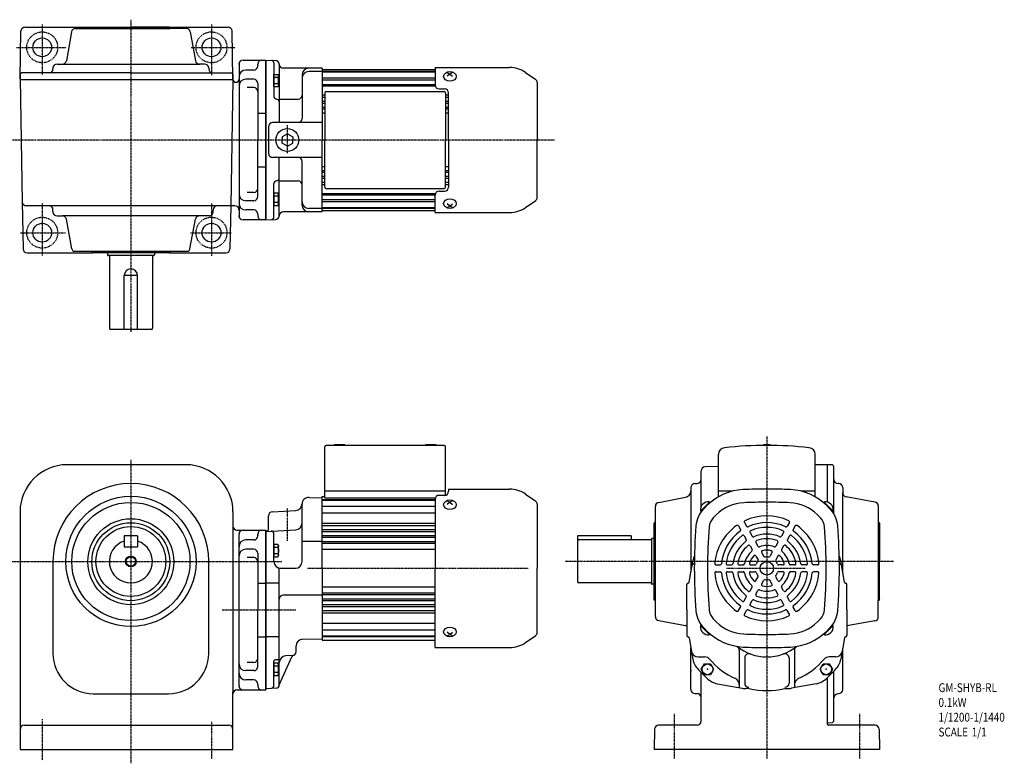
# Model space of a CAD drawing. Extents: x -352 to 748, y -182 to 372.
# Drawn here: x 15 to 748, y -182 to 372 of the extents above; entities that cross this region are included whole.
import ezdxf

# ---------------------------------------------------------------- set-up
doc = ezdxf.new("R2010")
doc.units = 0
doc.header["$MEASUREMENT"] = 0
doc.linetypes.add('CENTER', pattern=[1, 0.5, -0.25, 0, -0.25])
doc.layers.get('0').update_dxf_attribs({"color": 53})
doc.styles.add('ZU_SHPTB00001', font='monotxt', dxfattribs={"bigfont": 'bigfont'})

# ---------------------------------------------------------------- blocks, each defined once
blk = doc.blocks.new('ZU_SYM_K__CAD_SYM_POO_SYM_N20_-1')
at = {"linetype": 'Continuous', "lineweight": -3}
for p, q in [((-4.6, 0.000001), (-2.300001, 4)), ((-2.299999, 4), (2.299999, 4)), ((2.300001, 4), (4.6, 0.000001)), ((-2.300001, -4), (-4.6, -0.000001)), ((2.299999, -4), (-2.299999, -4)), ((4.6, -0.000001), (2.300001, -4))]:
    blk.add_line(p, q, dxfattribs=at)
blk.add_circle((0, 0), 4, dxfattribs=at)
blk.add_point((0, 0), dxfattribs=at)
blk = doc.blocks.new('ZU_SYM_K__CAD_SYM_POO_SYM_N20_00001-1')
at = {"linetype": 'Continuous', "lineweight": -3}
for p, q in [((-4.6, 0.000001), (-2.300001, 4)), ((-2.299999, 4), (2.299999, 4)), ((2.300001, 4), (4.6, 0.000001)), ((-2.300001, -4), (-4.6, -0.000001)), ((2.299999, -4), (-2.299999, -4)), ((4.6, -0.000001), (2.300001, -4))]:
    blk.add_line(p, q, dxfattribs=at)
blk.add_circle((0, 0), 4, dxfattribs=at)
blk.add_point((0, 0), dxfattribs=at)
blk = doc.blocks.new('ZU_SYM_K__CAD_SYM_POO_SYM_P28_-1')
at = {"linetype": 'Continuous', "lineweight": -3}
for p, q in [((0, 4.6), (-3.983716, 2.300001)), ((-3.983716, 2.300001), (-3.983716, 0)), ((-3.983716, -2.300001), (-3.983716, 0)), ((0.000001, 4.6), (3.983717, 2.300002)), ((3.983717, 2.300002), (3.983717, 0)), ((3.983717, -2.300002), (3.983717, 0)), ((0.000001, -4.6), (-3.983717, -2.300001)), ((0.000001, -4.6), (3.983717, -2.300002))]:
    blk.add_line(p, q, dxfattribs=at)
blk.add_circle((0, 0), 8.5, dxfattribs=at)
blk.add_point((0, 0), dxfattribs=at)
blk = doc.blocks.new('B1')
at = {"linetype": 'Continuous', "lineweight": -3}
for p, q in [((-3.500012, -3.89998), (-3.49998, 3.90001)), ((-3.499965, 3.9), (-2.999964, 4.599998)), ((-2.999989, 2.300011), (0.000009, 2.3)), ((-2.999979, 4.600012), (0.000019, 4.600001)), ((0.000019, 4.6), (-0.000019, -4.6)), ((-2.999996, -4.59997), (-3.499991, -3.899967)), ((-0.000018, -4.599998), (-3.000017, -4.599986)), ((-3.000008, -2.299986), (-0.000008, -2.299998))]:
    blk.add_line(p, q, dxfattribs=at)
for centre, radius, start, end in [((2.040001, -0.000008), 5.539999, 155.470187, 204.52925), ((-1.929986, 3.450007), 1.57, 179.999745, 227.099746), ((-1.930014, -3.449991), 1.57, 132.899744, 179.999745)]:
    blk.add_arc(centre, radius, start, end, dxfattribs=at)
blk.add_point((0, 0), dxfattribs=at)
blk = doc.blocks.new('B2')
at = {"linetype": 'Continuous', "lineweight": -3}
for p, q in [((-3.500012, -3.89998), (-3.49998, 3.90001)), ((-3.499965, 3.9), (-2.999964, 4.599998)), ((-2.999989, 2.300011), (0.000009, 2.3)), ((-2.999979, 4.600012), (0.000019, 4.600001)), ((0.000019, 4.6), (-0.000019, -4.6)), ((-2.999996, -4.59997), (-3.499991, -3.899967)), ((-0.000018, -4.599998), (-3.000017, -4.599986)), ((-3.000008, -2.299986), (-0.000008, -2.299998))]:
    blk.add_line(p, q, dxfattribs=at)
for centre, radius, start, end in [((2.040001, -0.000008), 5.539999, 155.470187, 204.52925), ((-1.929986, 3.450007), 1.57, 179.999745, 227.099746), ((-1.930014, -3.449991), 1.57, 132.899744, 179.999745)]:
    blk.add_arc(centre, radius, start, end, dxfattribs=at)
blk.add_point((0, 0), dxfattribs=at)
blk = doc.blocks.new('B3')
at = {"linetype": 'Continuous', "lineweight": -3}
for p, q in [((-3.500012, -3.89998), (-3.49998, 3.90001)), ((-3.499965, 3.9), (-2.999964, 4.599998)), ((-2.999989, 2.300011), (0.000009, 2.3)), ((-2.999979, 4.600012), (0.000019, 4.600001)), ((0.000019, 4.6), (-0.000019, -4.6)), ((-2.999996, -4.59997), (-3.499991, -3.899967)), ((-0.000018, -4.599998), (-3.000017, -4.599986)), ((-3.000008, -2.299986), (-0.000008, -2.299998))]:
    blk.add_line(p, q, dxfattribs=at)
for centre, radius, start, end in [((2.040001, -0.000008), 5.539999, 155.470187, 204.52925), ((-1.929986, 3.450007), 1.57, 179.999745, 227.099746), ((-1.930014, -3.449991), 1.57, 132.899744, 179.999745)]:
    blk.add_arc(centre, radius, start, end, dxfattribs=at)
blk.add_point((0, 0), dxfattribs=at)
blk = doc.blocks.new('B4')
at = {"linetype": 'Continuous', "lineweight": -3}
for p, q in [((-3.500012, -3.89998), (-3.49998, 3.90001)), ((-3.499965, 3.9), (-2.999964, 4.599998)), ((-2.999989, 2.300011), (0.000009, 2.3)), ((-2.999979, 4.600012), (0.000019, 4.600001)), ((0.000019, 4.6), (-0.000019, -4.6)), ((-2.999996, -4.59997), (-3.499991, -3.899967)), ((-0.000018, -4.599998), (-3.000017, -4.599986)), ((-3.000008, -2.299986), (-0.000008, -2.299998))]:
    blk.add_line(p, q, dxfattribs=at)
for centre, radius, start, end in [((2.040001, -0.000008), 5.539999, 155.470187, 204.52925), ((-1.929986, 3.450007), 1.57, 179.999745, 227.099746), ((-1.930014, -3.449991), 1.57, 132.899744, 179.999745)]:
    blk.add_arc(centre, radius, start, end, dxfattribs=at)
blk.add_point((0, 0), dxfattribs=at)

msp = doc.modelspace()

# ---------------------------------------------------------------- linework, layer by layer
at = {"linetype": 'CENTER', "lineweight": -3}
for p, q in [((31.541232, 368.124796), (31.541232, 330.62251)), ((97.541232, 371.683561), (97.541232, 139.154707)), ((157.541232, 368.124796), (157.541232, 330.356262)), ((12.319132, 351.102646), (49.285044, 351.102646)), ((142.471875, 351.102646), (175.457928, 351.102646)), ((214.041232, 272.401867), (214.041232, 293.262136)), ((412.99567, 282.102646), (-3.361689, 282.102646)), ((31.541232, 234.773198), (31.541232, 196.196656)), ((157.541232, 234.773198), (157.541232, 195.982282)), ((15.471537, 213.102646), (49.018796, 213.102646)), ((141.939379, 213.102646), (172.557909, 213.102646)), ((571.041019, 61.242902), (571.041019, -178.303447)), ((97.541232, 44.076831), (97.541232, -181.979069)), ((214.041232, -16.334599), (214.041232, 7.756672)), ((9.107705, -31.690448), (209.901868, -31.690448)), ((665.304357, -31.690448), (420.935627, -31.690448)), ((229.002946, -36.807448), (393.5, -36.807448)), ((540.983676, -36.807448), (599.581672, -36.807448)), ((165.569116, -67.807448), (220.313763, -67.807448)), ((502.041019, -145.075615), (502.041019, -178.303447)), ((640.041019, -145.075615), (640.041019, -178.303447)), ((31.541232, -149.130403), (31.541232, -179.89057)), ((157.541232, -150.998122), (157.541232, -178.650151))]:
    msp.add_line(p, q, dxfattribs=at)
at = {"linetype": 'Continuous', "lineweight": -3}
for p, q in [((15.041232, 327.602248), (15.661808, 363.155003)), ((18.661351, 366.102646), (169.921114, 366.102646)), ((53.280435, 362.623193), (49.482019, 341.081304)), ((56.234858, 365.102248), (126.541232, 365.102248)), ((68.941232, 366.102248), (68.541232, 365.702248)), ((68.541232, 365.702248), (68.541232, 365.102248)), ((68.941232, 366.102248), (97.541232, 366.102248)), ((126.141232, 366.102248), (97.541232, 366.102248)), ((126.141232, 366.102248), (126.541232, 365.702248)), ((126.541232, 365.702248), (126.541232, 365.102248)), ((138.847607, 365.102248), (126.541232, 365.102248)), ((141.80203, 362.623193), (145.600446, 341.081304)), ((173.541232, 327.602248), (172.920657, 363.155003)), ((42.541232, 338.602248), (148.554869, 338.602248)), ((152.541232, 338.602248), (148.554869, 338.602248)), ((178.041232, 338.602646), (178.041232, 225.602646)), ((181.032506, 341.602646), (198.032506, 341.602646)), ((192.041232, 337.602646), (192.041232, 338.602646)), ((192.041232, 337.602646), (192.041232, 337.198953)), ((192.041232, 337.602646), (192.041232, 337.198953)), ((198.041232, 341.602646), (198.041232, 282.102646)), ((198.041232, 341.602646), (205.19824, 341.227564)), ((198.041232, 222.602646), (198.041232, 341.602646)), ((198.041232, 340.602646), (198.041232, 223.602646)), ((198.041232, 340.602646), (198.041232, 282.102646)), ((204.041232, 339.390271), (204.041232, 314.533223)), ((208.041232, 338.602646), (208.041232, 295.102646)), ((16.041232, 332.102248), (15.041232, 331.102248)), ((15.041232, 331.102248), (15.041232, 327.102248)), ((97.541232, 332.102248), (16.041232, 332.102248)), ((39.541232, 335.602248), (39.541232, 335.102248)), ((97.541232, 332.102248), (172.541232, 332.102248)), ((155.541232, 335.602248), (155.541232, 335.102248)), ((172.541232, 332.102248), (173.541232, 331.102248)), ((173.541232, 331.102248), (173.541232, 327.102248)), ((189.041232, 334.198953), (183.041232, 334.198953)), ((240.041232, 335.602646), (211.041232, 335.602646)), ((225.041232, 330.602646), (225.041232, 298.102646)), ((240.041232, 333.102646), (230.041232, 333.102646)), ((240.041232, 335.602646), (240.041232, 328.850255)), ((240.041232, 334.602646), (324.041232, 334.602646)), ((240.041232, 334.602646), (240.041232, 282.102646)), ((324.041232, 333.102646), (240.041232, 333.102646)), ((324.041232, 332.602646), (240.041232, 332.602646)), ((324.041232, 336.102646), (324.041232, 323.102646)), ((324.041232, 336.102646), (379.546077, 336.102646)), ((333.041232, 332.422352), (335.041232, 331.246567)), ((335.041232, 331.246567), (333.041232, 329.593925)), ((337.041232, 332.422352), (335.041232, 331.246567)), ((335.041232, 331.246567), (337.041232, 329.593925)), ((391.361752, 332.377178), (398.932531, 327.076061)), ((15.041232, 327.602248), (16.639278, 236.050289)), ((15.041232, 327.102248), (173.541232, 327.102248)), ((173.532505, 327.102248), (171.891736, 233.102646)), ((173.541232, 327.602248), (173.541232, 327.137153)), ((175.53281, 325.102248), (176.032506, 325.102248)), ((189.041232, 327.287377), (183.041232, 327.287377)), ((192.041232, 324.287377), (192.041232, 282.102646)), ((324.041232, 328.235729), (240.041232, 328.235729)), ((324.041232, 326.607302), (240.041232, 326.607302)), ((324.041232, 323.14456), (240.041232, 323.14456)), ((400.041232, 324.946266), (400.041232, 282.102646)), ((189.041232, 321.103913), (184.041232, 321.103913)), ((324.198833, 322.143081), (240.041232, 322.143081)), ((241.841232, 315.406247), (240.041232, 315.406247)), ((241.841232, 317.102646), (241.841232, 282.102646)), ((242.841232, 318.102646), (330.841232, 318.102646)), ((327.041232, 320.102646), (331.041232, 320.102646)), ((331.841232, 317.102646), (331.841232, 282.102646)), ((334.041232, 315.406247), (331.841232, 315.406247)), ((334.041232, 282.102646), (334.041232, 317.102646)), ((208.041232, 312.533223), (222.041232, 312.533223)), ((241.841232, 313.817037), (240.041232, 313.817037)), ((241.841232, 310.859042), (240.041232, 310.859042)), ((241.841232, 309.380018), (240.041232, 309.380018)), ((334.041232, 313.817037), (331.841232, 313.817037)), ((334.041232, 310.859042), (331.841232, 310.859042)), ((334.041232, 309.380018), (331.841232, 309.380018)), ((192.041232, 302.102646), (198.041232, 302.102646)), ((241.841232, 306.287287), (240.041232, 306.287287)), ((241.841232, 304.940886), (240.041232, 304.940886)), ((241.841232, 302.102646), (240.041232, 302.102646)), ((334.041232, 306.287287), (331.841232, 306.287287)), ((334.041232, 304.940886), (331.841232, 304.940886)), ((334.041232, 302.102646), (331.841232, 302.102646)), ((240.041232, 295.102646), (203.041232, 295.102646)), ((200.041232, 292.102646), (200.041232, 272.102646)), ((192.041232, 239.917915), (192.041232, 282.102646)), ((198.041232, 223.602646), (198.041232, 282.102646)), ((198.041232, 222.602646), (198.041232, 282.102646)), ((240.041232, 229.602646), (240.041232, 282.102646)), ((241.841232, 247.102646), (241.841232, 282.102646)), ((331.841232, 247.102646), (331.841232, 282.102646)), ((334.041232, 282.102646), (334.041232, 247.102646)), ((400.041232, 239.259026), (400.041232, 282.102646)), ((240.041232, 269.102646), (203.041232, 269.102646)), ((208.041232, 225.602646), (208.041232, 269.102646)), ((225.041232, 233.602646), (225.041232, 266.102646)), ((192.041232, 262.102646), (198.041232, 262.102646)), ((241.841232, 262.102646), (240.041232, 262.102646)), ((241.841232, 259.264406), (240.041232, 259.264406)), ((241.841232, 257.918005), (240.041232, 257.918005)), ((334.041232, 262.102646), (331.841232, 262.102646)), ((334.041232, 259.264406), (331.841232, 259.264406)), ((334.041232, 257.918005), (331.841232, 257.918005)), ((204.041232, 224.815022), (204.041232, 249.67207)), ((208.041232, 251.67207), (222.041232, 251.67207)), ((241.841232, 254.825274), (240.041232, 254.825274)), ((241.841232, 253.34625), (240.041232, 253.34625)), ((241.841232, 250.388255), (240.041232, 250.388255)), ((334.041232, 254.825274), (331.841232, 254.825274)), ((334.041232, 253.34625), (331.841232, 253.34625)), ((334.041232, 250.388255), (331.841232, 250.388255)), ((189.041232, 243.101379), (184.041232, 243.101379)), ((241.841232, 248.799045), (240.041232, 248.799045)), ((324.198833, 242.062211), (240.041232, 242.062211)), ((242.841232, 246.102646), (330.841232, 246.102646)), ((327.041232, 244.102646), (331.041232, 244.102646)), ((334.041232, 248.799045), (331.841232, 248.799045)), ((16.639278, 236.050289), (17.250205, 201.050289)), ((189.041232, 236.917915), (183.041232, 236.917915)), ((324.041232, 241.060732), (240.041232, 241.060732)), ((324.041232, 237.59799), (240.041232, 237.59799)), ((324.041232, 235.969563), (240.041232, 235.969563)), ((240.041232, 228.602646), (240.041232, 235.355038)), ((324.041232, 228.102646), (324.041232, 241.102646)), ((335.041232, 232.958725), (333.041232, 234.611367)), ((335.041232, 232.958725), (337.041232, 234.611367)), ((391.361752, 231.828114), (398.932531, 237.129231)), ((36.541232, 233.102646), (19.638821, 233.102646)), ((175.032506, 233.102646), (36.541232, 233.102646)), ((39.541232, 228.602578), (39.541232, 230.102646)), ((158.814232, 228.602578), (158.814232, 230.102646)), ((171.891736, 233.102646), (171.33226, 201.050289)), ((189.041232, 230.006339), (183.041232, 230.006339)), ((240.041232, 228.602646), (211.041232, 228.602646)), ((240.041232, 231.102646), (230.041232, 231.102646)), ((324.041232, 231.602646), (240.041232, 231.602646)), ((324.041232, 231.102646), (240.041232, 231.102646)), ((240.041232, 229.602646), (324.041232, 229.602646)), ((324.041232, 228.102646), (379.546077, 228.102646)), ((333.041232, 231.782939), (335.041232, 232.958725)), ((337.041232, 231.782939), (335.041232, 232.958725)), ((42.541232, 225.602578), (46.527596, 225.602578)), ((155.814232, 225.602578), (46.527596, 225.602578)), ((53.544926, 201.081633), (49.482019, 223.123522)), ((141.537539, 201.081633), (145.600446, 223.123522)), ((198.032506, 222.602646), (181.032506, 222.602646)), ((192.041232, 226.602646), (192.041232, 227.006339)), ((192.041232, 226.602646), (192.041232, 225.602646)), ((198.041232, 222.602646), (205.19824, 222.977729)), ((20.249748, 198.102646), (68.841164, 198.102646)), ((126.541232, 199.102578), (54.841036, 199.102578)), ((68.541232, 199.102578), (68.541232, 198.402578)), ((68.541232, 198.402578), (68.841232, 198.102578)), ((126.241232, 198.102578), (68.841232, 198.102578)), ((80.04163, 198.102646), (80.04163, 196.502783)), ((115.04163, 198.102646), (115.04163, 196.502783)), ((126.541232, 198.402578), (126.241232, 198.102578)), ((126.241301, 198.102646), (168.332717, 198.102646)), ((126.541232, 199.102578), (126.541232, 198.402578)), ((140.241428, 199.102578), (126.541232, 199.102578)), ((114.64163, 196.102783), (80.44163, 196.102783)), ((81.54163, 195.702783), (81.54163, 141.902851)), ((113.54163, 195.702783), (113.54163, 141.902851)), ((102.541232, 181.102851), (92.541232, 181.102851)), ((92.541232, 141.102851), (92.541232, 181.102851)), ((102.541232, 141.102851), (102.541232, 181.102851)), ((113.54163, 141.102851), (82.34163, 141.102851)), ((241.841232, 15.692552), (241.841232, 53.692552)), ((330.841232, 54.692552), (242.841232, 54.692552)), ((248.841232, 54.692552), (248.841232, 55.192552)), ((256.841232, 55.192552), (248.841232, 55.192552)), ((256.841232, 54.692552), (256.841232, 55.192552)), ((316.841232, 54.692552), (316.841232, 55.192552)), ((324.841232, 55.192552), (316.841232, 55.192552)), ((324.841232, 54.692552), (324.841232, 55.192552)), ((331.841232, 46.692552), (331.841232, 53.692552)), ((568.541019, 55.192552), (568.541019, 54.682135)), ((573.541019, 55.192552), (568.541019, 55.192552)), ((573.541019, 55.192552), (573.541019, 54.682135)), ((331.841232, 34.692552), (331.841232, 46.692552)), ((535.041019, 16.512433), (535.041019, 48.059216)), ((607.041019, 16.512433), (607.041019, 48.059216)), ((138.541232, 40.309552), (50.041232, 40.309552)), ((535.041019, 38.886964), (524.98873, 38.711501)), ((616.041019, 40.300825), (607.041019, 40.143729)), ((620.041019, 40.309552), (616.041019, 40.309552)), ((616.041019, 40.300825), (616.041019, 12.499755)), ((621.041019, 39.309552), (620.041019, 40.309552)), ((621.041019, 3.596384), (621.041019, 39.309552)), ((331.841232, 17.640881), (331.841232, 34.692552)), ((522.041087, 9.065264), (522.041087, 35.711958)), ((334.041232, 22.192552), (334.041232, 20.532248)), ((334.041232, 22.192552), (379.546077, 22.192552)), ((514.541019, 23.73255), (514.541019, -39.300525)), ((517.511048, 26.309552), (519.041087, 26.309552)), ((624.541019, 26.309552), (624.041019, 26.309552)), ((627.541019, 23.309552), (627.541019, 19.323189)), ((230.21573, 16.035667), (240.041248, 15.692552)), ((240.041232, 16.692552), (241.841232, 16.692552)), ((240.041232, -36.807448), (240.041232, 16.692552)), ((331.841232, 20.692552), (241.841232, 20.692552)), ((241.841232, 15.692552), (324.041232, 15.692552)), ((331.041232, 17.532248), (327.041232, 17.532248)), ((391.361752, 18.467084), (398.932531, 13.165967)), ((490.520006, 12.305859), (510.467705, 16.068094)), ((545.558178, 20.692552), (535.041019, 20.692552)), ((607.041019, 20.692552), (596.52386, 20.692552)), ((627.541019, -39.300525), (627.541019, 19.323189)), ((651.561963, 12.570349), (630.020074, 16.368766)), ((225.041232, -31.749486), (225.041232, 11.038713)), ((324.041232, 14.192552), (240.041232, 14.192552)), ((324.041232, 13.692552), (240.041232, 13.692552)), ((324.041232, 9.325634), (240.041232, 9.325634)), ((324.041232, 14.532248), (324.041232, -36.807448)), ((333.041232, 13.512258), (335.041232, 12.336473)), ((335.041232, 12.336473), (333.041232, 10.683831)), ((337.041232, 13.512258), (335.041232, 12.336473)), ((335.041232, 12.336473), (337.041232, 10.683831)), ((400.041232, 11.036172), (400.041232, -36.807448)), ((488.04095, -31.690448), (488.04095, 9.351436)), ((528.432775, 12.50819), (521.755676, 5.831091)), ((528.685322, 12.195052), (522.038519, 5.548248)), ((526.440412, 9.950141), (524.261666, 7.771396)), ((528.685322, 12.195052), (528.198519, 12.681855)), ((613.396715, 12.195052), (613.883518, 12.681855)), ((613.396715, 12.195052), (620.043518, 5.548248)), ((613.649262, 12.50819), (620.326361, 5.831091)), ((615.641625, 9.950141), (617.820371, 7.771396)), ((654.041019, 9.615926), (654.041019, -60.690448)), ((15.041232, 5.309552), (15.041232, -171.690448)), ((171.720232, 3.694552), (171.720304, 3.694552)), ((171.720232, 3.694552), (171.720304, 3.694552)), ((171.720232, 3.692959), (171.720304, 3.692959)), ((171.720232, 3.692959), (171.720304, 3.692959)), ((173.541232, 5.309552), (173.541232, -129.773589)), ((200.041232, -7.307448), (200.041232, 2.345658)), ((202.884225, 5.341547), (220.302912, 6.254422)), ((324.041232, 4.234465), (240.041232, 4.234465)), ((522.038519, 5.548248), (521.551715, 6.035052)), ((522.041087, 5.144734), (522.041087, 5.550817)), ((533.37218, 3.018374), (531.193434, 0.839628)), ((608.709858, 3.018374), (610.888603, 0.839628)), ((620.043518, 5.548248), (620.530322, 6.035052)), ((224.541261, -6.307448), (224.541262, -6.307448)), ((324.041232, -3.503847), (240.041232, -3.503847)), ((324.041232, -5.093057), (240.041232, -5.093057)), ((487.44095, -2.690448), (487.04095, -3.090448)), ((487.04095, -60.290448), (487.04095, -3.090448)), ((488.04095, -2.690448), (487.44095, -2.690448)), ((549.956719, -5.28837), (551.463675, -7.898494)), ((554.286846, -2.78837), (555.793802, -5.398494)), ((587.795191, -2.78837), (586.288235, -5.398494)), ((592.125318, -5.28837), (590.618362, -7.898494)), ((654.641019, -2.690448), (654.041019, -2.690448)), ((655.041019, -3.090448), (654.641019, -2.690448)), ((655.041019, -3.090448), (655.041019, -31.690448)), ((102.541232, -12.690448), (92.541232, -12.690448)), ((92.541232, -12.690448), (92.541232, -20.690448)), ((102.541232, -12.690448), (102.541232, -20.690448)), ((176.541232, -8.307448), (198.041232, -8.307448)), ((178.041232, -124.307448), (178.041232, -11.307448)), ((192.041232, -12.307448), (192.041232, -11.307448)), ((192.041232, -12.307448), (192.041232, -12.711141)), ((198.041232, -9.307448), (220.302912, -8.140763)), ((198.041232, -8.307448), (198.041232, -67.807448)), ((198.041232, -8.307448), (198.041232, -67.807448)), ((198.041232, -67.807448), (198.041232, -8.307448)), ((198.041232, -8.307448), (198.041232, -67.807448)), ((198.041232, -8.307448), (198.041232, -67.807448)), ((198.041232, -8.307448), (198.041232, -67.807448)), ((198.041232, -67.807448), (198.041232, -8.307448)), ((198.041232, -8.307448), (198.041232, -67.807448)), ((198.041232, -8.307448), (198.041232, -67.807448)), ((198.041232, -8.307448), (198.041232, -67.807448)), ((198.041232, -67.807448), (198.041232, -8.333634)), ((198.041232, -67.807448), (198.041232, -8.333634)), ((198.041232, -67.807448), (198.041232, -8.333634)), ((198.041232, -126.307448), (198.041232, -9.307448)), ((198.041232, -126.307448), (198.041232, -9.307448)), ((198.041232, -67.807448), (198.041232, -9.307448)), ((198.041232, -126.307448), (198.041232, -9.307448)), ((198.041232, -67.807448), (198.041232, -9.307448)), ((198.041232, -126.307448), (198.041232, -9.307448)), ((198.041232, -67.807448), (198.041232, -9.307448)), ((198.041232, -9.309886), (198.041232, -126.307448)), ((198.041232, -9.309886), (198.041232, -126.307448)), ((198.041232, -9.309886), (198.041232, -126.307448)), ((198.041232, -9.316175), (198.041232, -67.807448)), ((198.041232, -9.316175), (198.041232, -67.807448)), ((198.041232, -9.316175), (198.041232, -67.807448)), ((198.041232, -9.359856), (198.041232, -126.25504)), ((198.041232, -9.359856), (198.041232, -126.25504)), ((198.041232, -9.359856), (198.041232, -126.25504)), ((198.041738, -9.307448), (198.041738, -11.557448)), ((198.041738, -9.307448), (198.041738, -11.557448)), ((198.041738, -9.307448), (198.041738, -11.557448)), ((198.141232, -9.307448), (198.141232, -9.307448)), ((198.141232, -9.307448), (198.141232, -9.307448)), ((198.141232, -9.307448), (198.141232, -9.307448)), ((204.041232, -31.749486), (204.041232, -11.100562)), ((324.041232, -8.051053), (240.041232, -8.051053)), ((324.041232, -9.530076), (240.041232, -9.530076)), ((324.041232, -12.622807), (240.041232, -12.622807)), ((324.041232, -13.969209), (240.041232, -13.969209)), ((470.041224, -12.690448), (430.041224, -12.690448)), ((430.041224, -12.690448), (430.041224, -46.890448)), ((470.041224, -12.690448), (470.041224, -15.690448)), ((554.230137, -12.690146), (555.74203, -15.308822)), ((558.560264, -10.190146), (560.072157, -12.808822)), ((583.521774, -10.190146), (582.009881, -12.808822)), ((587.851901, -12.690146), (586.340008, -15.308822)), ((92.541232, -20.690448), (102.541232, -20.690448)), ((189.041232, -15.711141), (183.041232, -15.711141)), ((240.041232, -16.807448), (225.041232, -16.807448)), ((324.041232, -17.179414), (240.041232, -17.179414)), ((324.041232, -18.421334), (240.041232, -18.421334)), ((484.641155, -15.690448), (430.841224, -15.690448)), ((485.041155, -15.083054), (485.041155, -48.297842)), ((487.04095, -14.690448), (485.441087, -14.690448)), ((558.522815, -20.125284), (560.047733, -22.766519)), ((562.852942, -17.625284), (564.37786, -20.266519)), ((579.229095, -17.625284), (577.704177, -20.266519)), ((583.559222, -20.125284), (582.034304, -22.766519)), ((189.041232, -22.622717), (183.041232, -22.622717)), ((189.041232, -28.806181), (184.041232, -28.806181)), ((192.041232, -25.622717), (192.041232, -67.807448)), ((324.041232, -22.807448), (240.041232, -22.807448)), ((562.875955, -27.665143), (564.460075, -30.408919)), ((567.206082, -25.165143), (568.790202, -27.908919)), ((574.875955, -25.165143), (573.291836, -27.908919)), ((579.206082, -27.665143), (577.621963, -30.408919)), ((39.541232, -31.690448), (39.541232, -100.190448)), ((155.541232, -100.190448), (155.541232, -31.690448)), ((488.04095, -72.732332), (488.04095, -31.690448)), ((513.18146, -47.010966), (515.95736, -31.268056)), ((533.202546, -34.307448), (536.216458, -34.307448)), ((541.749382, -34.307448), (544.773168, -34.307448)), ((550.334739, -34.307448), (553.384575, -34.307448)), ((559.041019, -34.307448), (562.209258, -34.307448)), ((583.041019, -34.307448), (579.872779, -34.307448)), ((591.747298, -34.307448), (588.697462, -34.307448)), ((600.332656, -34.307448), (597.30887, -34.307448)), ((608.879491, -34.307448), (605.865579, -34.307448)), ((628.900577, -47.010966), (626.124678, -31.268056)), ((655.041019, -60.290448), (655.041019, -31.690448)), ((208.041232, -123.885441), (208.041232, -37.40634)), ((209.041232, -36.749486), (220.041232, -36.749486)), ((240.041232, -36.807448), (240.041232, -90.307448)), ((324.041232, -95.807448), (324.041232, -36.807448)), ((400.041232, -84.651069), (400.041232, -36.807448)), ((533.202546, -39.307448), (536.216458, -39.307448)), ((541.749382, -39.307448), (544.773168, -39.307448)), ((550.334739, -39.307448), (553.384575, -39.307448)), ((559.041019, -39.307448), (562.209258, -39.307448)), ((562.875955, -45.949753), (564.460075, -43.205977)), ((579.206082, -45.949753), (577.621963, -43.205977)), ((583.041019, -39.307448), (579.872779, -39.307448)), ((591.747298, -39.307448), (588.697462, -39.307448)), ((600.332656, -39.307448), (597.30887, -39.307448)), ((608.879491, -39.307448), (605.865579, -39.307448)), ((192.041232, -47.807448), (198.041232, -47.807448)), ((208.041232, -47.807448), (198.041232, -47.807448)), ((324.041232, -50.807448), (240.041232, -50.807448)), ((484.641155, -47.690448), (430.841224, -47.690448)), ((487.04095, -48.690448), (485.441087, -48.690448)), ((511.541019, -67.807448), (511.541019, -48.807448)), ((558.522815, -53.489612), (560.047733, -50.848377)), ((567.206082, -48.449753), (568.790202, -45.705977)), ((574.875955, -48.449753), (573.291836, -45.705977)), ((583.559222, -53.489612), (582.034304, -50.848377)), ((630.541019, -67.807448), (630.541019, -48.807448)), ((240.041232, -56.807448), (211.041232, -56.807448)), ((324.041232, -55.193563), (240.041232, -55.193563)), ((324.041232, -56.435483), (240.041232, -56.435483)), ((554.230137, -60.92475), (555.74203, -58.306074)), ((562.852942, -55.989612), (564.37786, -53.348377)), ((579.229095, -55.989612), (577.704177, -53.348377)), ((587.851901, -60.92475), (586.340008, -58.306074)), ((324.041232, -59.645688), (240.041232, -59.645688)), ((324.041232, -60.99209), (240.041232, -60.99209)), ((324.041232, -64.084821), (240.041232, -64.084821)), ((324.041232, -65.563844), (240.041232, -65.563844)), ((487.44095, -60.690448), (487.04095, -60.290448)), ((488.04095, -60.690448), (487.44095, -60.690448)), ((549.956719, -68.326526), (551.463675, -65.716402)), ((558.560264, -63.42475), (560.072157, -60.806074)), ((583.521774, -63.42475), (582.009881, -60.806074)), ((592.125318, -68.326526), (590.618362, -65.716402)), ((654.041019, -72.996822), (654.041019, -60.690448)), ((654.641019, -60.690448), (654.041019, -60.690448)), ((655.041019, -60.290448), (654.641019, -60.690448)), ((192.041232, -109.992179), (192.041232, -67.807448)), ((198.041232, -127.307448), (198.041232, -67.807448)), ((198.041232, -126.29872), (198.041232, -67.807448)), ((198.041232, -127.307448), (198.041232, -67.807448)), ((198.041232, -67.807448), (198.041232, -127.281262)), ((198.041232, -67.807448), (198.041232, -127.307448)), ((198.041232, -127.307448), (198.041232, -67.807448)), ((198.041232, -127.307448), (198.041232, -67.807448)), ((198.041232, -126.29872), (198.041232, -67.807448)), ((198.041232, -127.307448), (198.041232, -67.807448)), ((198.041232, -67.807448), (198.041232, -127.281262)), ((198.041232, -67.807448), (198.041232, -127.307448)), ((198.041232, -127.307448), (198.041232, -67.807448)), ((198.041232, -127.307448), (198.041232, -67.807448)), ((198.041232, -126.29872), (198.041232, -67.807448)), ((198.041232, -127.307448), (198.041232, -67.807448)), ((198.041232, -67.807448), (198.041232, -127.281262)), ((324.041232, -68.52184), (240.041232, -68.52184)), ((324.041232, -70.111049), (240.041232, -70.111049)), ((511.541019, -67.807448), (511.541019, -86.807448)), ((554.286846, -70.826526), (555.793802, -68.216402)), ((587.795191, -70.826526), (586.288235, -68.216402)), ((630.541019, -67.807448), (630.541019, -86.807448)), ((324.041232, -77.849362), (240.041232, -77.849362)), ((490.520006, -75.686755), (510.467705, -79.44899)), ((522.038519, -79.163144), (521.551715, -79.649948)), ((528.432775, -86.123086), (521.755676, -79.445987)), ((528.685322, -85.809948), (522.038519, -79.163144)), ((533.37218, -76.63327), (531.193434, -74.454524)), ((608.709858, -76.63327), (610.888603, -74.454524)), ((613.396715, -85.809948), (620.043518, -79.163144)), ((613.649262, -86.123086), (620.326361, -79.445987)), ((620.043518, -79.163144), (620.530322, -79.649948)), ((651.561963, -75.951245), (630.541019, -79.657805)), ((192.041232, -87.807448), (198.041232, -87.807448)), ((208.041232, -87.807448), (198.041232, -87.807448)), ((324.041232, -82.940531), (240.041232, -82.940531)), ((324.041232, -87.307448), (240.041232, -87.307448)), ((324.041232, -87.807448), (240.041232, -87.807448)), ((335.041232, -85.951369), (333.041232, -84.298728)), ((333.041232, -87.127155), (335.041232, -85.951369)), ((335.041232, -85.951369), (337.041232, -84.298728)), ((337.041232, -87.127155), (335.041232, -85.951369)), ((391.361752, -92.081981), (398.932531, -86.780864)), ((526.440412, -83.565037), (524.261666, -81.386292)), ((528.685322, -85.809948), (528.198519, -86.296751)), ((613.396715, -85.809948), (613.883518, -86.296751)), ((615.641625, -83.565037), (617.820371, -81.386292)), ((220.541232, -98.805457), (220.541232, -94.570036)), ((225.45397, -89.570797), (240.041232, -89.316175)), ((240.041232, -90.307448), (324.041232, -90.307448)), ((513.18146, -88.60393), (515.95736, -104.34684)), ((628.900577, -88.60393), (626.124678, -104.34684)), ((217.69824, -101.801346), (212.779553, -102.059123)), ((324.041232, -95.807448), (379.546077, -95.807448)), ((514.541019, -127.092448), (514.541019, -96.022772)), ((550.541019, -97.669631), (550.541019, -125.671084)), ((591.541019, -97.669631), (591.541019, -125.671084)), ((627.541019, -127.115844), (627.541019, -96.314371)), ((189.041232, -106.808715), (184.041232, -106.808715)), ((204.041232, -124.095072), (204.041232, -106.001622)), ((207.041232, -105.001622), (205.041232, -105.001622)), ((217.194518, -103.073869), (208.041232, -123.307448)), ((519.881421, -102.807448), (524.65608, -102.807448)), ((554.541019, -103.328568), (554.541019, -122.307448)), ((587.541019, -103.328568), (587.541019, -122.307448)), ((622.200616, -102.807448), (617.425957, -102.807448)), ((189.041232, -112.992179), (183.041232, -112.992179)), ((520.122874, -112.348719), (526.332925, -118.558769)), ((522.041087, -150.690448), (522.041087, -114.249665)), ((621.959163, -112.348719), (615.749113, -118.558769)), ((621.041019, -133.127876), (621.041019, -113.266863)), ((189.041232, -119.903755), (183.041232, -119.903755)), ((192.041232, -123.307448), (192.041232, -122.903755)), ((192.041232, -123.307448), (192.041232, -122.903755)), ((192.041232, -123.307448), (192.041232, -124.307448)), ((198.041232, -126.307451), (198.041232, -124.057451)), ((198.041232, -126.307451), (198.041232, -124.057451)), ((198.041232, -126.307451), (198.041232, -124.057451)), ((198.041232, -124.107448), (198.041232, -126.307448)), ((198.041232, -124.107448), (198.041232, -126.307448)), ((198.041232, -124.107448), (198.041232, -126.307448)), ((198.041738, -124.057448), (198.041738, -126.225409)), ((198.041738, -126.307448), (198.041738, -124.057448)), ((198.041738, -124.057448), (198.041738, -126.225409)), ((198.041738, -126.307448), (198.041738, -124.057448)), ((198.041738, -124.057448), (198.041738, -126.225409)), ((198.041738, -126.307448), (198.041738, -124.057448)), ((534.256245, -122.710216), (552.710286, -126.065497)), ((607.825792, -122.710216), (589.371751, -126.065497)), ((616.041019, -118.266863), (616.041019, -152.690448)), ((69.541232, -130.190448), (125.541232, -130.190448)), ((173.541232, -139.690448), (173.541232, -128.822821)), ((173.541232, -171.690448), (173.541232, -129.822821)), ((176.541232, -127.307448), (198.041232, -127.307448)), ((198.041232, -126.307448), (206.145904, -125.8827)), ((517.541019, -130.092448), (519.041087, -130.092448)), ((557.708727, -126.307448), (555.393568, -126.307448)), ((584.37331, -126.307448), (586.688469, -126.307448)), ((623.977032, -130.128559), (624.605006, -130.115161)), ((621.041019, -150.697304), (621.041019, -133.127876)), ((18.041232, -153.690448), (170.541232, -153.690448)), ((519.041087, -153.690448), (490.434836, -153.690448)), ((616.041019, -151.800164), (620.04123, -151.717872)), ((651.647201, -153.690448), (617.041019, -153.690448)), ((620.04123, -151.717872), (621.041019, -150.697304)), ((487.435864, -156.611917), (487.053691, -171.690448)), ((654.646173, -156.611917), (655.028346, -171.690448)), ((15.041232, -171.690448), (173.541232, -171.690448)), ((655.028346, -171.690448), (487.053691, -171.690448))]:
    msp.add_line(p, q, dxfattribs=at)
at = {"linetype": 'CENTER', "lineweight": -3}
for centre in [(31.541232, 351.102646), (157.541232, 351.102646), (31.541232, 213.102646), (157.541232, 213.102646)]:
    msp.add_circle(centre, 11.5, dxfattribs=at)
at = {"linetype": 'Continuous', "lineweight": -3}
for centre, radius in [((31.541232, 351.102646), 7), ((157.541232, 351.102646), 7), ((31.541232, 213.102646), 7), ((157.541232, 213.102646), 7), ((97.541232, -31.690448), 48.496338), ((97.541232, -31.690448), 44), ((97.475584, -31.888186), 32), ((97.475584, -31.888186), 29), ((97.541232, -31.690448), 26), ((97.541232, -31.690448), 4), ((97.541232, -31.690448), 3.5), ((571.041019, -36.807448), 5)]:
    msp.add_circle(centre, radius, dxfattribs=at)
for centre, radius, start, end in [((18.661351, 363.102646), 3, 90, 179), ((56.234858, 362.102248), 3, 90, 170), ((138.847607, 362.102248), 3, 10, 90), ((169.921114, 363.102646), 3, 1, 90), ((42.541232, 335.602248), 3, 90, 180), ((46.527596, 341.602248), 3, 270, 350), ((46.527596, 341.602248), 3, 270, 350), ((148.554869, 341.602248), 3, 190, 270), ((148.554869, 341.602248), 3, 190, 270), ((152.541232, 335.602248), 3, 0, 90), ((181.032506, 338.602646), 3, 90, 180), ((181.041232, 338.602646), 3, 90, 180), ((195.041232, 338.602646), 3, 90, 180), ((202.041232, 339.390271), 2, 0, 87), ((205.041232, 338.231675), 3, 0, 87), ((211.041232, 338.602646), 3, 180, 270), ((36.541232, 335.102248), 3, 270, 0), ((158.541232, 335.102248), 3, 180, 270), ((183.041232, 329.198953), 5, 90, 180), ((189.041232, 337.198953), 3, 270, 0), ((230.041232, 330.602646), 5, 90, 180), ((230.041232, 328.102646), 5, 90, 180), ((379.546077, 315.502646), 20.6, 55, 90), ((175.53281, 327.102248), 2, 179, 270), ((176.032506, 327.102248), 2, 270, 0), ((183.041232, 322.287377), 5, 90, 180), ((189.041232, 324.287377), 3, 0, 90), ((327.041232, 323.102646), 3, 180, 270), ((397.441232, 324.946266), 2.6, 0, 55), ((189.041232, 318.103913), 3, 0, 90), ((222.041232, 315.533223), 3, 270, 0), ((242.841232, 317.102646), 1, 90, 180), ((330.841232, 317.102646), 1, 0, 90), ((331.041232, 317.102646), 3, 0, 90), ((206.041232, 314.533223), 2, 180, 270), ((206.041232, 310.533223), 2, 0, 90), ((203.041232, 292.102646), 3, 90, 180), ((222.041232, 298.102646), 3, 270, 0), ((203.041232, 272.102646), 3, 180, 270), ((222.041232, 266.102646), 3, 0, 90), ((206.041232, 249.67207), 2, 90, 180), ((206.041232, 253.67207), 2, 270, 0), ((222.041232, 248.67207), 3, 0, 90), ((189.041232, 246.101379), 3, 270, 0), ((242.841232, 247.102646), 1, 180, 270), ((327.041232, 241.102646), 3, 90, 180), ((330.841232, 247.102646), 1, 270, 0), ((331.041232, 247.102646), 3, 270, 0), ((19.638821, 236.102646), 3, 181, 270), ((183.041232, 241.917915), 5, 180, 270), ((183.041232, 235.006339), 5, 180, 270), ((189.041232, 239.917915), 3, 270, 0), ((230.041232, 236.102646), 5, 180, 270), ((397.441232, 239.259026), 2.6, 305, 0), ((36.541232, 230.102646), 3, 0, 90), ((42.541232, 228.602578), 3, 180, 270), ((155.814232, 228.602578), 3, 270, 0), ((161.814232, 230.102646), 3, 90, 180), ((175.032506, 230.102646), 3, 0, 90), ((189.041232, 227.006339), 3, 0, 90), ((211.041232, 225.602646), 3, 90, 180), ((230.041232, 233.602646), 5, 180, 270), ((379.546077, 248.702646), 20.6, 270, 305), ((46.527596, 222.602578), 3, 10, 90), ((148.554869, 222.602578), 3, 90, 170), ((181.032506, 225.602646), 3, 180, 270), ((181.041232, 225.602646), 3, 180, 270), ((195.041232, 225.602646), 3, 180, 270), ((202.041232, 224.815022), 2, 273, 0), ((205.041232, 225.973618), 3, 273, 0), ((20.249748, 201.102646), 3, 181, 270), ((56.499349, 201.602578), 3, 190, 236.44269), ((138.583116, 201.602578), 3, 303.55731, 350), ((168.332717, 201.102646), 3, 270, 359), ((80.44163, 196.502783), 0.4, 180, 270), ((81.14163, 195.702783), 0.4, 0, 90), ((113.94163, 195.702783), 0.4, 90, 180), ((114.64163, 196.502783), 0.4, 270, 0), ((97.541232, 181.102851), 5, 0, 180), ((82.34163, 141.902851), 0.8, 180, 270), ((112.74163, 141.902851), 0.8, 270, 0), ((242.841232, 53.692552), 1, 90, 180), ((330.841232, 53.692552), 1, 0, 90), ((540.041019, 48.059216), 5, 96.032049, 180), ((571.041019, -245.307448), 300, 83.967951, 96.032049), ((602.041019, 48.059216), 5, 0, 83.967951), ((50.041232, 5.309552), 35, 90, 180), ((138.541232, 5.309552), 35, 0, 90), ((525.041087, 35.711958), 3, 91, 180), ((97.541232, -31.690448), 58, 0, 180), ((379.546077, 1.592552), 20.6, 55, 90), ((517.511048, 23.309552), 3, 90, 175.038892), ((519.041087, 29.309552), 3, 270, 360), ((571.041019, -378.407448), 400.6, 90, 92.529361), ((571.041019, -378.407448), 400.6, 87.470639, 90), ((624.041019, 29.309552), 3, 180, 270), ((624.541019, 23.309552), 3, 0, 90), ((230.041232, 11.038713), 5, 88, 180), ((327.041232, 14.532248), 3, 90, 180), ((331.041232, 20.532248), 3, 270, 0), ((509.541019, 21.001388), 5, 280, 355.038892), ((555.148947, -18.758394), 40.6, 92.530124, 135), ((586.93309, -18.758394), 40.6, 45, 87.469876), ((630.541019, 19.323189), 3, 180, 260), ((630.541019, 19.323189), 3, 180, 260), ((220.041232, 11.247569), 5, 273, 0), ((397.441232, 11.036172), 2.6, 0, 55), ((491.04095, 9.351436), 3, 100, 180), ((538.828066, -6.795004), 20.6, 135, 175.470055), ((527.624662, 6.608909), 6.099999, 84.601911, 185.398072), ((555.148947, -18.758394), 30.797, 92.530124, 135), ((571.041019, -378.407448), 390.797, 90, 92.529361), ((571.041019, -378.407448), 390.797, 87.470639, 90), ((586.93309, -18.758394), 30.797, 45, 87.469876), ((614.457375, 6.608909), 6.099999, 354.601928, 95.398089), ((603.253971, -6.795004), 20.6, 4.529945, 45), ((651.041019, 9.615926), 3, 0, 80), ((203.041232, 2.345658), 3, 93, 180), ((538.828066, -6.795004), 10.797, 135, 175.470055), ((571.041019, -36.807448), 39, 65.284733, 114.715267), ((603.253971, -6.795004), 10.797, 4.529945, 45), ((176.541232, -5.307448), 3, 180, 270), ((198.041232, -7.307448), 2, 270, 0), ((220.041232, -3.147615), 5, 273, 0), ((917.641019, -36.807448), 400.6, 175.470807, 180), ((917.641019, -36.807448), 390.797, 175.470807, 180), ((571.041019, -36.807448), 39, 125.284733, 174.715267), ((549.090693, -5.78837), 1, 30, 125.284733), ((555.152871, -2.28837), 1, 114.715267, 210), ((556.659827, -4.898494), 1, 210, 294.26083), ((571.041019, -36.807448), 34, 65.73917, 114.26083), ((571.041019, -36.807448), 30.5, 66.813854, 113.186146), ((585.42221, -4.898494), 1, 245.73917, 330), ((586.929166, -2.28837), 1, 330, 65.284733), ((592.991344, -5.78837), 1, 54.715267, 150), ((571.041019, -36.807448), 39, 5.284733, 54.715267), ((224.441019, -36.807448), 390.797, 0, 4.529193), ((224.441019, -36.807448), 400.6, 0, 4.529193), ((181.041232, -11.307448), 3, 90, 180), ((189.041232, -12.711141), 3, 270, 360), ((195.041232, -11.307448), 3, 90, 180), ((202.041232, -11.100562), 2, 0, 93), ((571.041019, -36.807448), 34, 125.73917, 174.26083), ((571.041019, -36.807448), 30.5, 126.813854, 173.186146), ((550.59765, -8.398494), 1, 305.73917, 30), ((553.364111, -13.190146), 1, 30, 126.813854), ((559.426289, -9.690146), 1, 113.186146, 210), ((560.938182, -12.308822), 1, 210, 292.410458), ((571.041019, -36.807448), 25.5, 67.589542, 112.410458), ((581.143855, -12.308822), 1, 247.589542, 330), ((582.655748, -9.690146), 1, 330, 66.813854), ((588.717926, -13.190146), 1, 53.186146, 150), ((571.041019, -36.807448), 30.5, 6.813854, 53.186146), ((591.484388, -8.398494), 1, 150, 234.26083), ((571.041019, -36.807448), 34, 5.73917, 54.26083), ((97.541232, -31.690448), 16, 108.209957, 71.790043), ((183.041232, -20.711141), 5, 90, 180), ((430.841224, -16.490448), 0.8, 90, 180), ((484.641155, -15.290448), 0.4, 270, 0), ((485.441087, -15.090448), 0.4, 90, 180), ((571.041019, -36.807448), 25.5, 127.589542, 172.410458), ((571.041019, -36.807448), 22, 129.594068, 170.405932), ((554.876004, -15.808822), 1, 307.589542, 30), ((557.65679, -20.625284), 1, 30, 129.594068), ((563.718968, -17.125284), 1, 110.405932, 210), ((571.041019, -36.807448), 22, 69.594068, 110.405932), ((565.243886, -19.766519), 1, 210, 288.787729), ((571.041019, -36.807448), 17, 71.212271, 108.787729), ((576.838151, -19.766519), 1, 251.212271, 330), ((578.363069, -17.125284), 1, 330, 69.594068), ((584.425247, -20.625284), 1, 50.405932, 150), ((571.041019, -36.807448), 22, 9.594068, 50.405932), ((587.206033, -15.808822), 1, 150, 232.410458), ((571.041019, -36.807448), 25.5, 7.589542, 52.410458), ((183.041232, -27.622717), 5, 90, 180), ((189.041232, -25.622717), 3, 360, 90), ((189.041232, -31.806181), 3, 0, 90), ((530.729476, -33.872779), 15, 154.871731, 170), ((571.041019, -36.807448), 17, 131.212271, 168.787729), ((571.041019, -36.807448), 13.5, 136.260205, 163.739795), ((559.181708, -23.266519), 1, 311.212271, 30), ((562.00993, -28.165143), 1, 30, 136.260205), ((568.072108, -24.665143), 1, 103.739795, 210), ((571.041019, -36.807448), 13.5, 76.260205, 103.739795), ((569.656227, -27.408919), 1, 210, 278.381728), ((571.041019, -36.807448), 8.5, 81.618272, 98.381728), ((572.42581, -27.408919), 1, 261.618272, 330), ((574.00993, -24.665143), 1, 330, 76.260205), ((580.072108, -28.165143), 1, 43.739795, 150), ((571.041019, -36.807448), 13.5, 16.260205, 43.739795), ((582.900329, -23.266519), 1, 150, 228.787729), ((571.041019, -36.807448), 17, 11.212271, 48.787729), ((611.352561, -33.872779), 15, 10, 25.128269), ((209.041232, -31.749486), 5, 180, 270), ((207.041232, -37.40634), 1, 0, 70.528779), ((220.041232, -31.749486), 5, 270, 0), ((518.203222, -35.807448), 3, 112.425267, 170), ((533.202546, -33.307448), 1, 174.715267, 270), ((536.216458, -33.307448), 1, 270, 354.26083), ((541.749382, -33.307448), 1, 173.186146, 270), ((544.773168, -33.307448), 1, 270, 352.410458), ((550.334739, -33.307448), 1, 170.405932, 270), ((553.384575, -33.307448), 1, 270, 348.787729), ((559.041019, -33.307448), 1, 163.739795, 270), ((562.209258, -33.307448), 1, 270, 338.381728), ((571.041019, -36.807448), 8.5, 141.618272, 158.381728), ((563.594049, -30.908919), 1, 321.618272, 30), ((578.487988, -30.908919), 1, 150, 218.381728), ((571.041019, -36.807448), 8.5, 21.618272, 38.381728), ((579.872779, -33.307448), 1, 201.618272, 270), ((583.041019, -33.307448), 1, 270, 16.260205), ((588.697462, -33.307448), 1, 191.212271, 270), ((591.747298, -33.307448), 1, 270, 9.594068), ((597.30887, -33.307448), 1, 187.589542, 270), ((600.332656, -33.307448), 1, 270, 6.813854), ((605.865579, -33.307448), 1, 185.73917, 270), ((608.879491, -33.307448), 1, 270, 5.284733), ((623.878815, -35.807448), 3, 10, 67.574733), ((917.641019, -36.807448), 400.6, 180, 184.529193), ((917.641019, -36.807448), 390.797, 180, 184.529193), ((533.202546, -40.307448), 1, 90, 185.284733), ((571.041019, -36.807448), 39, 185.284733, 234.715267), ((536.216458, -40.307448), 1, 5.73917, 90), ((571.041019, -36.807448), 34, 185.73917, 234.26083), ((541.749382, -40.307448), 1, 90, 186.813854), ((571.041019, -36.807448), 30.5, 186.813854, 233.186146), ((544.773168, -40.307448), 1, 7.589542, 90), ((571.041019, -36.807448), 25.5, 187.589542, 232.410458), ((550.334739, -40.307448), 1, 90, 189.594068), ((571.041019, -36.807448), 22, 189.594068, 230.405932), ((553.384575, -40.307448), 1, 11.212271, 90), ((571.041019, -36.807448), 17, 191.212271, 228.787729), ((559.041019, -40.307448), 1, 90, 196.260205), ((571.041019, -36.807448), 13.5, 196.260205, 223.739795), ((562.209258, -40.307448), 1, 21.618272, 90), ((571.041019, -36.807448), 8.5, 201.618272, 218.381728), ((563.594049, -42.705977), 1, 330, 38.381728), ((578.487988, -42.705977), 1, 141.618272, 210), ((571.041019, -36.807448), 8.5, 321.618272, 338.381728), ((579.872779, -40.307448), 1, 90, 158.381728), ((571.041019, -36.807448), 13.5, 316.260205, 343.739795), ((571.041019, -36.807448), 17, 311.212271, 348.787729), ((583.041019, -40.307448), 1, 343.739795, 90), ((571.041019, -36.807448), 22, 309.594068, 350.405932), ((571.041019, -36.807448), 25.5, 307.589542, 352.410458), ((588.697462, -40.307448), 1, 90, 168.787729), ((571.041019, -36.807448), 30.5, 306.813854, 353.186146), ((571.041019, -36.807448), 34, 305.73917, 354.26083), ((591.747298, -40.307448), 1, 350.405932, 90), ((571.041019, -36.807448), 39, 305.284733, 354.715267), ((597.30887, -40.307448), 1, 90, 172.410458), ((600.332656, -40.307448), 1, 353.186146, 90), ((605.865579, -40.307448), 1, 90, 174.26083), ((608.879491, -40.307448), 1, 354.715267, 90), ((224.441019, -36.807448), 390.797, 355.470807, 0), ((224.441019, -36.807448), 400.6, 355.470807, 0), ((430.841224, -46.890448), 0.8, 180, 270), ((484.641155, -48.090448), 0.4, 0, 90), ((485.441087, -48.290448), 0.4, 180, 270), ((512.541019, -48.807448), 1, 99.914783, 180), ((512.196652, -46.837318), 1, 279.914783, 350), ((559.181708, -50.348377), 1, 330, 48.787729), ((562.00993, -45.449753), 1, 223.739795, 330), ((568.072108, -48.949753), 1, 150, 256.260205), ((571.041019, -36.807448), 13.5, 256.260205, 283.739795), ((569.656227, -46.205977), 1, 81.618272, 150), ((571.041019, -36.807448), 8.5, 261.618272, 278.381728), ((572.42581, -46.205977), 1, 30, 98.381728), ((574.00993, -48.949753), 1, 283.739795, 30), ((580.072108, -45.449753), 1, 210, 316.260205), ((582.900329, -50.348377), 1, 131.212271, 210), ((629.885385, -46.837318), 1, 190, 260.085217), ((629.541019, -48.807448), 1, 0, 80.085217), ((211.041232, -59.807448), 3, 90, 180), ((554.876004, -57.806074), 1, 330, 52.410458), ((557.65679, -52.989612), 1, 230.405932, 330), ((563.718968, -56.489612), 1, 150, 249.594068), ((571.041019, -36.807448), 22, 249.594068, 290.405932), ((565.243886, -53.848377), 1, 71.212271, 150), ((571.041019, -36.807448), 17, 251.212271, 288.787729), ((576.838151, -53.848377), 1, 30, 108.787729), ((578.363069, -56.489612), 1, 290.405932, 30), ((584.425247, -52.989612), 1, 210, 309.594068), ((587.206033, -57.806074), 1, 127.589542, 210), ((550.59765, -65.216402), 1, 330, 54.26083), ((553.364111, -60.42475), 1, 233.186146, 330), ((559.426289, -63.92475), 1, 150, 246.813854), ((571.041019, -36.807448), 30.5, 246.813854, 293.186146), ((560.938182, -61.306074), 1, 67.589542, 150), ((571.041019, -36.807448), 25.5, 247.589542, 292.410458), ((581.143855, -61.306074), 1, 30, 112.410458), ((582.655748, -63.92475), 1, 293.186146, 30), ((588.717926, -60.42475), 1, 210, 306.813854), ((591.484388, -65.216402), 1, 125.73917, 210), ((491.04095, -72.732332), 3, 180, 260), ((538.828066, -66.819892), 20.6, 184.529945, 225), ((538.828066, -66.819892), 10.797, 184.529945, 225), ((549.090693, -67.826526), 1, 234.715267, 330), ((555.152871, -71.326526), 1, 150, 245.284733), ((571.041019, -36.807448), 39, 245.284733, 294.715267), ((556.659827, -68.716402), 1, 65.73917, 150), ((571.041019, -36.807448), 34, 245.73917, 294.26083), ((585.42221, -68.716402), 1, 30, 114.26083), ((586.929166, -71.326526), 1, 294.715267, 30), ((592.991344, -67.826526), 1, 210, 305.284733), ((603.253971, -66.819892), 10.797, 315, 355.470055), ((603.253971, -66.819892), 20.6, 315, 355.470055), ((651.041019, -72.996822), 3, 280, 360), ((509.541019, -84.362364), 5, 66.421822, 79.319199), ((527.624662, -80.223804), 6.099999, 174.601928, 275.398089), ((555.148947, -54.856502), 30.797, 225, 267.469876), ((586.93309, -54.856502), 30.797, 272.530124, 315), ((614.457375, -80.223804), 6.099999, 264.601911, 5.398072), ((397.441232, -84.651069), 2.6, 305, 0), ((512.541019, -86.807448), 1, 180, 260.085217), ((512.196652, -88.777578), 1, 10, 80.085217), ((555.148947, -54.856502), 40.6, 225, 267.469876), ((571.041019, 304.792552), 390.797, 267.470639, 270), ((571.041019, 304.792552), 390.797, 270, 272.529361), ((586.93309, -54.856502), 40.6, 272.530124, 315), ((629.885385, -88.777578), 1, 99.914783, 170), ((629.541019, -86.807448), 1, 279.914783, 0), ((225.541232, -94.570036), 5, 91, 180), ((379.546077, -75.207448), 20.6, 270, 305), ((571.041019, -67.807448), 35, 230.945106, 270), ((571.041019, -67.807448), 35, 270, 309.054894), ((69.541232, -100.190448), 30, 180, 270), ((125.541232, -100.190448), 30, 270, 0), ((213.041232, -107.052271), 5, 93, 180), ((219.927842, -104.310373), 3, 113.438735, 155.65891), ((217.541232, -98.805457), 3, 273, 0), ((519.881421, -97.807448), 5, 190, 270), ((547.541019, -97.669631), 3, 0, 51.799077), ((571.041019, 304.792552), 400.6, 267.470639, 270), ((557.541019, -103.328568), 3, 69.190426, 180), ((571.041019, 304.792552), 400.6, 270, 272.529361), ((584.541019, -103.328568), 3, 0, 110.809574), ((594.541019, -97.669631), 3, 128.200923, 180), ((622.200616, -97.807448), 5, 270, 350), ((183.041232, -107.992179), 5, 180, 270), ((189.041232, -103.808715), 3, 270, 0), ((205.041232, -106.001622), 1, 90, 180), ((207.041232, -104.001622), 1, 270, 0), ((530.729476, -101.742117), 15, 190, 225), ((524.65608, -107.807448), 5, 40.772805, 90), ((571.041019, -67.807448), 56.25, 220.772805, 245.397118), ((571.041019, -67.807448), 56.25, 294.602882, 319.227195), ((617.425957, -107.807448), 5, 90, 139.227195), ((611.352561, -101.742117), 15, 315, 350), ((183.041232, -114.903755), 5, 180, 270), ((189.041232, -109.992179), 3, 270, 0), ((520.944404, -111.756035), 6.6, 188.597082, 194.020305), ((181.041232, -124.307448), 3, 180, 270), ((189.041232, -122.903755), 3, 0, 90), ((195.041232, -124.307448), 3, 180, 270), ((202.041232, -124.095072), 2, 273, 0), ((206.041232, -123.885441), 2, 273, 0), ((211.040741, -123.955543), 3, 155.65891, 179.196663), ((536.939526, -107.952168), 15, 225, 259.695154), ((545.541019, -123.496877), 5, 0, 65.397118), ((557.541019, -122.307448), 3, 180, 270), ((584.541019, -122.307448), 3, 270, 0), ((596.541019, -123.496877), 5, 114.602882, 180), ((605.142511, -107.952168), 15, 280.304846, 315), ((176.541232, -130.307448), 3, 90, 180), ((517.541019, -127.092448), 3, 180, 270), ((519.041087, -133.092448), 3, 0, 90), ((555.393568, -111.307448), 15, 259.695154, 270), ((571.041019, -67.807448), 60, 257.161432, 282.838568), ((586.688469, -111.307448), 15, 270, 280.304846), ((624.041019, -133.127876), 3, 91.222153, 180), ((624.541019, -127.115844), 3, 271.222153, 0), ((18.041232, -156.690448), 3, 90, 180), ((170.541232, -156.690448), 3, 0, 90), ((490.434836, -156.690448), 3, 90, 178.5), ((519.041087, -150.690448), 3, 270, 0), ((617.041019, -152.690448), 1, 180, 270), ((651.647201, -156.690448), 3, 1.5, 90)]:
    msp.add_arc(centre, radius, start, end, dxfattribs=at)
for centre in [(335.041232, 329.429977), (335.041232, 234.775315), (335.041232, 10.519883), (335.041232, -84.134779)]:
    msp.add_ellipse(centre, major_axis=(4.7, 0), ratio=0.766646, dxfattribs=at)
for p in [(525.361921, 8.87165), (616.720117, 8.87165), (97.541232, -31.690448), (525.361921, -82.486546), (616.720117, -82.486546)]:
    msp.add_point(p, dxfattribs=at)

# ---------------------------------------------------------------- block references
at = {"rotation": 180}
msp.add_blockref('B2', (204.04124, 326.29682), dxfattribs=at)
for name, p in [('ZU_SYM_K__CAD_SYM_POO_SYM_P28_-1', (214.041232, 282.102646)), ('ZU_SYM_K__CAD_SYM_POO_SYM_N20_-1', (526.846845, -112.001622)), ('ZU_SYM_K__CAD_SYM_POO_SYM_N20_00001-1', (615.235192, -112.001622))]:
    msp.add_blockref(name, p)
at = {"xscale": -1}
for name, p in [('B1', (204.04124, 237.908473)), ('B4', (204.041232, -23.613274)), ('B3', (204.041232, -112.001622))]:
    msp.add_blockref(name, p, dxfattribs=at)

# ---------------------------------------------------------------- texts
at = {"linetype": 'Continuous', "lineweight": -3, "char_height": 6.6, "attachment_point": 7, "style": 'ZU_SHPTB00001'}
for s, insert in [('\\W0.82;GM-SHYB-RL', (698.879211, -128.973846)), ('\\W0.82;0.1kW', (698.879211, -139.973846)), ('\\W0.82;1/1200-1/1440', (698.879211, -150.973846)), ('\\W0.82;SCALE\\W1.36; \\W0.82;1/1', (698.879211, -161.973846))]:
    msp.add_mtext(s, dxfattribs=dict(at, insert=insert))

doc.saveas('drawing.dxf')
